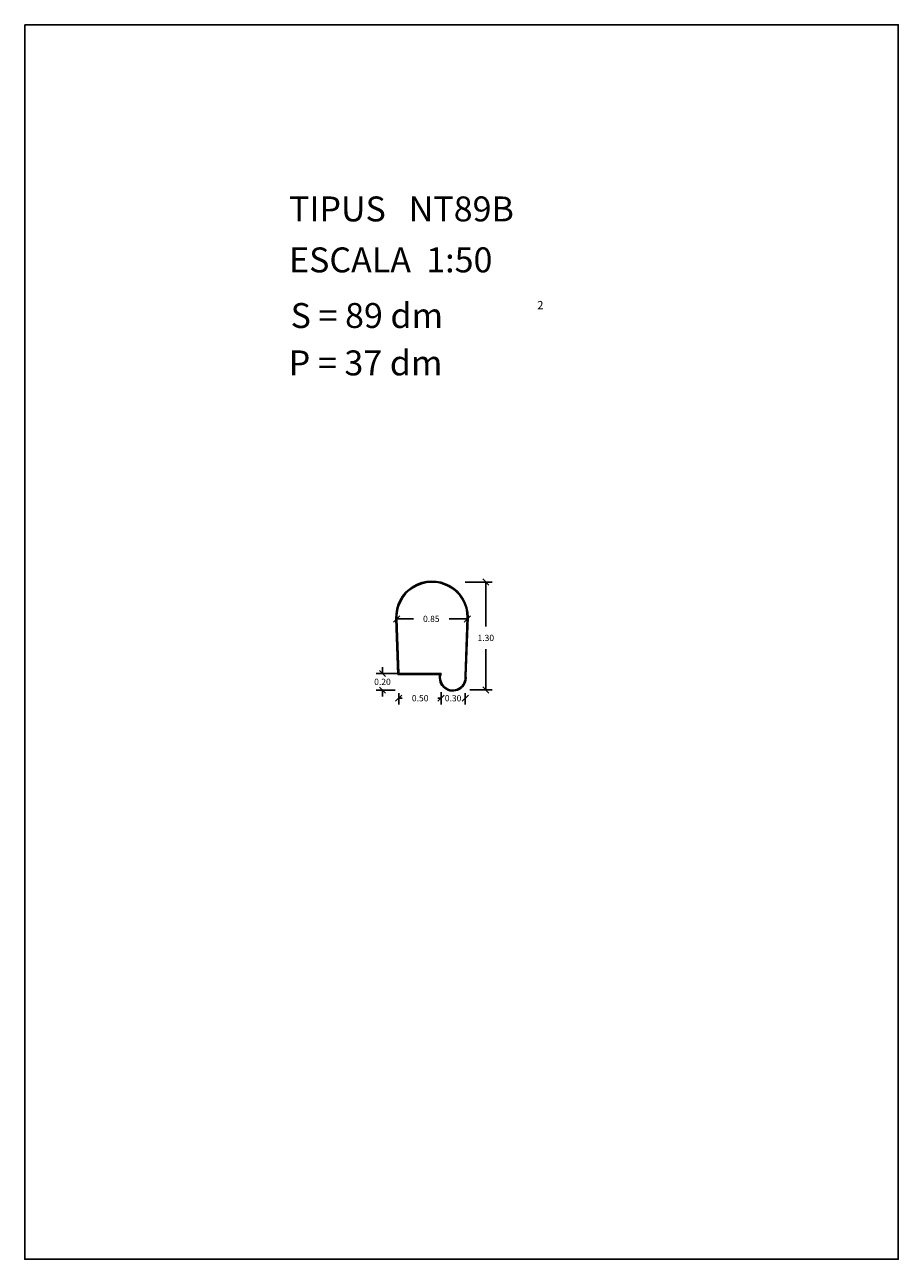
# Model space of a CAD drawing. Extents: x 281.4 to 291.9, y 29.9 to 44.7.
import ezdxf

# ---------------------------------------------------------------- set-up
doc = ezdxf.new("R2010")
doc.units = 0
doc.header["$MEASUREMENT"] = 0
doc.layers.get('0').update_dxf_attribs({"linetype": 'CONTINUOUS'})
doc.layers.get('DEFPOINTS').update_dxf_attribs({"linetype": 'CONTINUOUS'})
doc.styles.add('ROMANC', font='ROMANC')
doc.dimstyles.new('SECCIONS', dxfattribs={"dimtxt": 0.075, "dimasz": 0.075, "dimexe": 0.075, "dimexo": 0.01, "dimgap": 0.1, "dimtad": 0, "dimtih": 1, "dimtoh": 1, "dimzin": 0, "dimtxsty": 'ROMANC', "dimblk": 'OBLIQUE', "dimcen": 0.09, "dimazin": 3, "dimtfac": 1, "dimtix": 1, "dimtofl": 0, "dimtmove": 0, "dimatfit": 3, "dimtolj": 1, "dimtzin": 0})

# ---------------------------------------------------------------- blocks, each defined once
blk = doc.blocks.new('_OBLIQUE')
at = {"color": 0, "linetype": 'BYBLOCK'}
blk.add_line((-0.5, -0.5), (0.5, 0.5), dxfattribs=at)
blk = doc.blocks.new('*D13')
at = {"color": 0}
for p, q in [((285.891, 36.707), (285.891, 36.571)), ((286.4, 36.717), (286.4, 36.571)), ((285.891, 36.646), (285.934, 36.646)), ((286.4, 36.646), (286.363, 36.646))]:
    blk.add_line(p, q, dxfattribs=at)
at = {"layer": 'DEFPOINTS', "color": 0}
for p in [(285.891, 36.717), (286.4, 36.727), (286.4, 36.646)]:
    blk.add_point(p, dxfattribs=at)
at = {"color": 0, "xscale": 0.075, "yscale": 0.075, "zscale": 0.075, "rotation": 180}
blk.add_blockref('_OBLIQUE', (285.891, 36.646), dxfattribs=at)
at = {"color": 0, "xscale": 0.075, "yscale": 0.075, "zscale": 0.075}
blk.add_blockref('_OBLIQUE', (286.4, 36.646), dxfattribs=at)
at = {"color": 0, "insert": (286.149, 36.646), "char_height": 0.075, "attachment_point": 5, "style": 'ROMANC'}
blk.add_mtext('\\A1;0.50', dxfattribs=at)
blk = doc.blocks.new('*D15')
at = {"color": 0}
for p, q in [((285.866, 37.608), (285.866, 37.525)), ((285.866, 37.6), (286.068, 37.6)), ((286.716, 37.6), (286.497, 37.6)), ((286.716, 37.608), (286.716, 37.525))]:
    blk.add_line(p, q, dxfattribs=at)
at = {"layer": 'DEFPOINTS', "color": 0}
for p in [(285.866, 37.618), (286.716, 37.618), (286.716, 37.6)]:
    blk.add_point(p, dxfattribs=at)
at = {"color": 0, "xscale": 0.075, "yscale": 0.075, "zscale": 0.075, "rotation": 180}
blk.add_blockref('_OBLIQUE', (285.866, 37.6), dxfattribs=at)
at = {"color": 0, "xscale": 0.075, "yscale": 0.075, "zscale": 0.075}
blk.add_blockref('_OBLIQUE', (286.716, 37.6), dxfattribs=at)
at = {"color": 0, "insert": (286.283, 37.6), "char_height": 0.075, "attachment_point": 5, "style": 'ROMANC'}
blk.add_mtext('\\A1;0.85', dxfattribs=at)
blk = doc.blocks.new('*D16')
at = {"color": 0}
for p, q in [((286.69, 38.043), (287.013, 38.043)), ((286.938, 38.043), (286.938, 37.509)), ((286.938, 36.746), (286.938, 37.234)), ((286.748, 36.746), (287.013, 36.746))]:
    blk.add_line(p, q, dxfattribs=at)
at = {"layer": 'DEFPOINTS', "color": 0}
for p in [(286.68, 38.043), (286.738, 36.746), (286.938, 36.746)]:
    blk.add_point(p, dxfattribs=at)
at = {"color": 0, "xscale": 0.075, "yscale": 0.075, "zscale": 0.075}
for p, rotation in [((286.938, 38.043), 90), ((286.938, 36.746), 270)]:
    blk.add_blockref('_OBLIQUE', p, dxfattribs=dict(at, rotation=rotation))
at = {"color": 0, "insert": (286.938, 37.371), "char_height": 0.075, "attachment_point": 5, "style": 'ROMANC'}
blk.add_mtext('\\A1;1.30', dxfattribs=at)
blk = doc.blocks.new('*D17')
at = {"color": 0}
for p, q in [((285.696, 36.943), (285.696, 37.018)), ((285.881, 36.943), (285.621, 36.943)), ((285.849, 36.743), (285.621, 36.743)), ((285.696, 36.743), (285.696, 36.668))]:
    blk.add_line(p, q, dxfattribs=at)
at = {"layer": 'DEFPOINTS', "color": 0}
for p in [(285.891, 36.943), (285.696, 36.743), (285.859, 36.743)]:
    blk.add_point(p, dxfattribs=at)
at = {"color": 0, "xscale": 0.075, "yscale": 0.075, "zscale": 0.075}
for p, rotation in [((285.696, 36.943), 270), ((285.696, 36.743), 90)]:
    blk.add_blockref('_OBLIQUE', p, dxfattribs=dict(at, rotation=rotation))
at = {"color": 0, "insert": (285.696, 36.843), "char_height": 0.075, "attachment_point": 5, "style": 'ROMANC'}
blk.add_mtext('\\A1;0.20', dxfattribs=at)

msp = doc.modelspace()

# ---------------------------------------------------------------- linework, layer by layer
for p, q in [((286.4, 36.707), (286.4, 36.571)), ((286.691, 36.707), (286.691, 36.571))]:
    msp.add_line(p, q)
at = {"linetype": 'CONTINUOUS'}
msp.add_lwpolyline([(281.396, 44.747), (291.896, 44.747), (291.896, 29.897), (281.396, 29.897)], close=True, dxfattribs=at)
msp.add_lwpolyline([(285.857, 37.602), (285.882, 36.933), (286.386, 36.933, 1.205774), (286.7, 36.912), (286.726, 37.618, 1.019127)], format="xyb", close=True)
msp.add_lwpolyline([(285.867, 37.602), (285.891, 36.943), (286.4, 36.943, 1.264027), (286.69, 36.912), (286.716, 37.618, 1.038605), (285.868, 37.586)], format="xyb")

# ---------------------------------------------------------------- block references
at = {"xscale": 0.075, "yscale": 0.075, "zscale": 0.075, "rotation": 180}
msp.add_blockref('_OBLIQUE', (286.4, 36.646), dxfattribs=at)
at = {"xscale": 0.075, "yscale": 0.075, "zscale": 0.075}
msp.add_blockref('_OBLIQUE', (286.691, 36.646), dxfattribs=at)

# ---------------------------------------------------------------- texts
at = {"linetype": 'CONTINUOUS', "style": 'ROMANC'}
for s, height, p in [('TIPUS   NT89B', 0.3, (284.573, 42.381)), ('ESCALA  1:50', 0.3, (284.573, 41.768)), ('S = 89 dm', 0.3, (284.592, 41.099)), ('2', 0.1, (287.556, 41.324)), ('P = 37 dm', 0.3, (284.569, 40.529))]:
    msp.add_text(s, height=height, dxfattribs=at).set_placement(p)
at = {"insert": (286.545, 36.646), "char_height": 0.075, "attachment_point": 5, "style": 'ROMANC'}
msp.add_mtext('\\A1;0.30', dxfattribs=at)

# ---------------------------------------------------------------- dimensions: what is measured, and where the dimension line sits
for base, p1, p2, picture, middle in [((286.938, 36.746), (286.68, 38.043), (286.738, 36.746), '*D16', (286.938, 37.371)), ((285.696, 36.743), (285.891, 36.943), (285.859, 36.743), '*D17', (285.696, 36.843))]:
    dim = msp.add_linear_dim(base=base, p1=p1, p2=p2, angle=90, dimstyle='SECCIONS')
    dim.commit()
    dim.dimension.update_dxf_attribs({"geometry": picture, "text_midpoint": middle, "dimtype": 160})
dim = msp.add_linear_dim(base=(286.716, 37.6), p1=(285.866, 37.618), p2=(286.716, 37.618), dimstyle='SECCIONS')
dim.commit()
dim.dimension.update_dxf_attribs({"geometry": '*D15', "text_midpoint": (286.283, 37.6), "dimtype": 160})
dim = msp.add_linear_dim(base=(286.4, 36.646), p1=(285.891, 36.717), p2=(286.4, 36.727), text='0.50', dimstyle='SECCIONS')
dim.commit()
dim.dimension.update_dxf_attribs({"geometry": '*D13', "text_midpoint": (286.149, 36.646), "dimtype": 160})

doc.saveas('drawing.dxf')
